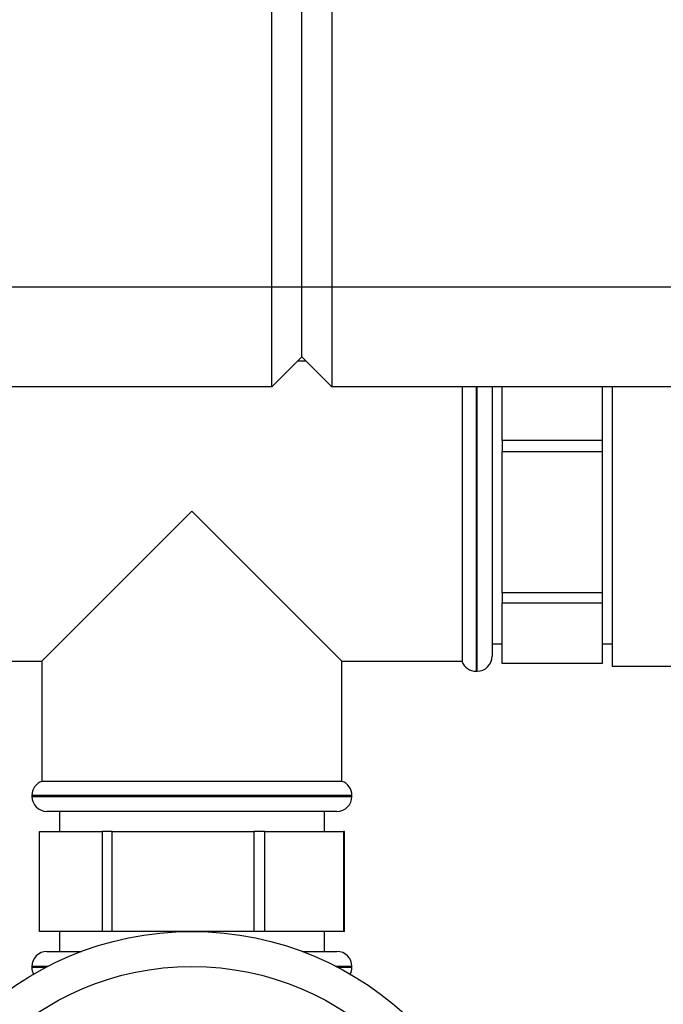
# Paper-space layout 'Blatt5' of a CAD drawing. Units: millimetres. Extents: x 0 to 4200, y 0 to 2970.
# Drawn here: x 1467 to 1531, y 1608 to 1706 of the extents above; entities that cross this region are included whole.
import ezdxf

# ---------------------------------------------------------------- set-up
doc = ezdxf.new("R2010")
doc.units = ezdxf.units.MM
doc.linetypes.add('SLD-Durchgehend', pattern=[0])
doc.layers.add('SLD-0', color=7, linetype='SLD-Durchgehend', lineweight=30)

psp = doc.layouts.new('Blatt5')

# ---------------------------------------------------------------- linework, layer by layer
at = {"layer": 'SLD-0', "ltscale": 10}
for p, q in [((1492.056, 1679.357), (1492.056, 2258.357)), ((1495.056, 1679.357), (1495.056, 2258.357)), ((1498.056, 2258.357), (1498.056, 1679.357)), ((1450.056, 1679.357), (1492.056, 1679.357)), ((1492.056, 1679.357), (1495.056, 1679.357)), ((1492.056, 1669.357), (1492.056, 1679.357)), ((1495.056, 1679.357), (1498.056, 1679.357)), ((1495.056, 1672.357), (1495.056, 1679.357)), ((1498.056, 1679.357), (1498.056, 1669.357)), ((1498.056, 1679.357), (1540.056, 1679.357)), ((1492.056, 1669.357), (1495.056, 1672.357)), ((1495.478, 1671.935), (1494.634, 1671.935)), ((1495.056, 1672.357), (1498.056, 1669.357)), ((1492.056, 1669.357), (1450.056, 1669.357)), ((1540.056, 1669.357), (1498.056, 1669.357)), ((1511.056, 1669.357), (1511.056, 1656.935)), ((1512.47, 1669.357), (1512.47, 1640.935)), ((1512.556, 1656.935), (1512.556, 1669.357)), ((1514.056, 1669.357), (1514.056, 1656.935)), ((1515.056, 1664), (1515.056, 1669.357)), ((1525.056, 1669.357), (1525.056, 1664)), ((1526.056, 1669.357), (1526.056, 1657.151)), ((1525.056, 1664), (1515.056, 1664)), ((1515.056, 1664), (1515.056, 1662.902)), ((1525.056, 1664), (1525.056, 1662.902)), ((1515.056, 1662.902), (1525.056, 1662.902)), ((1515.056, 1648.764), (1515.056, 1662.902)), ((1525.056, 1662.902), (1525.056, 1648.764)), ((1526.056, 1657.151), (1526.056, 1641.435)), ((1484.056, 1656.935), (1469.056, 1641.935)), ((1499.056, 1641.935), (1484.056, 1656.935)), ((1511.056, 1656.935), (1511.056, 1641.935)), ((1512.556, 1640.935), (1512.556, 1656.935)), ((1514.056, 1656.935), (1514.056, 1642.435)), ((1525.056, 1648.764), (1515.056, 1648.764)), ((1515.056, 1648.764), (1515.056, 1647.765)), ((1525.056, 1648.764), (1525.056, 1647.765)), ((1515.056, 1647.765), (1525.056, 1647.765)), ((1515.056, 1641.698), (1515.056, 1647.765)), ((1525.056, 1647.765), (1525.056, 1641.698)), ((1514.056, 1643.685), (1515.056, 1643.685)), ((1525.056, 1643.685), (1526.056, 1643.685)), ((1457.056, 1641.935), (1469.056, 1641.935)), ((1469.056, 1641.935), (1469.056, 1629.935)), ((1499.056, 1629.935), (1499.056, 1641.935)), ((1499.056, 1641.935), (1511.056, 1641.935)), ((1525.056, 1641.698), (1515.056, 1641.698)), ((1526.056, 1641.435), (1536.056, 1641.435)), ((1512.47, 1640.935), (1512.556, 1640.935)), ((1499.056, 1629.935), (1469.056, 1629.935)), ((1468.056, 1628.521), (1468.056, 1628.435)), ((1484.056, 1628.521), (1468.056, 1628.521)), ((1468.056, 1628.435), (1500.056, 1628.435)), ((1500.056, 1628.521), (1484.056, 1628.521)), ((1500.056, 1628.435), (1500.056, 1628.521)), ((1498.556, 1626.935), (1469.556, 1626.935)), ((1470.806, 1626.935), (1470.806, 1624.935)), ((1497.306, 1624.935), (1497.306, 1626.935)), ((1468.811, 1614.935), (1468.811, 1624.935)), ((1468.811, 1624.935), (1475.084, 1624.935)), ((1475.084, 1624.935), (1475.084, 1614.935)), ((1476.094, 1624.935), (1475.084, 1624.935)), ((1476.094, 1614.935), (1476.094, 1624.935)), ((1476.094, 1624.935), (1490.249, 1624.935)), ((1490.249, 1624.935), (1490.249, 1614.935)), ((1491.338, 1624.935), (1490.249, 1624.935)), ((1491.338, 1614.935), (1491.338, 1624.935)), ((1491.338, 1624.935), (1499.221, 1624.935)), ((1499.221, 1624.935), (1499.221, 1614.935)), ((1499.301, 1624.935), (1499.221, 1624.935)), ((1499.301, 1614.935), (1499.301, 1624.935)), ((1475.084, 1614.935), (1468.811, 1614.935)), ((1470.806, 1614.935), (1470.806, 1612.935)), ((1476.094, 1614.935), (1475.084, 1614.935)), ((1490.249, 1614.935), (1476.094, 1614.935)), ((1491.338, 1614.935), (1490.249, 1614.935)), ((1499.221, 1614.935), (1491.338, 1614.935)), ((1497.306, 1612.935), (1497.306, 1614.935)), ((1499.301, 1614.935), (1499.221, 1614.935)), ((1469.556, 1612.935), (1473.011, 1612.935)), ((1495.101, 1612.935), (1498.556, 1612.935)), ((1468.056, 1611.435), (1468.056, 1611.349)), ((1469.625, 1611.435), (1468.056, 1611.435)), ((1468.056, 1611.349), (1469.46, 1611.349)), ((1500.056, 1611.435), (1498.487, 1611.435)), ((1498.652, 1611.349), (1500.056, 1611.349)), ((1500.056, 1611.349), (1500.056, 1611.435))]:
    psp.add_line(p, q, dxfattribs=at)
at = {"layer": 'SLD-0', "ltscale": 100}
for radius in [31.5, 28]:
    psp.add_circle((1484.056, 1583.435), radius, dxfattribs=at)
for centre, start, end in [((1512.556, 1642.435), 270, 0), ((1512.47, 1642.435), 199.47122, 270), ((1469.556, 1628.521), 109.47122, 180), ((1498.556, 1628.521), 0, 70.52878), ((1469.556, 1628.435), 180, 270), ((1498.556, 1628.435), 270, 0), ((1469.556, 1611.435), 90, 180), ((1498.556, 1611.435), 0, 90), ((1469.556, 1611.349), 180, 207.11763), ((1498.556, 1611.349), 332.88237, 0)]:
    psp.add_arc(centre, 1.5, start, end, dxfattribs=at)

doc.saveas('drawing.dxf')
